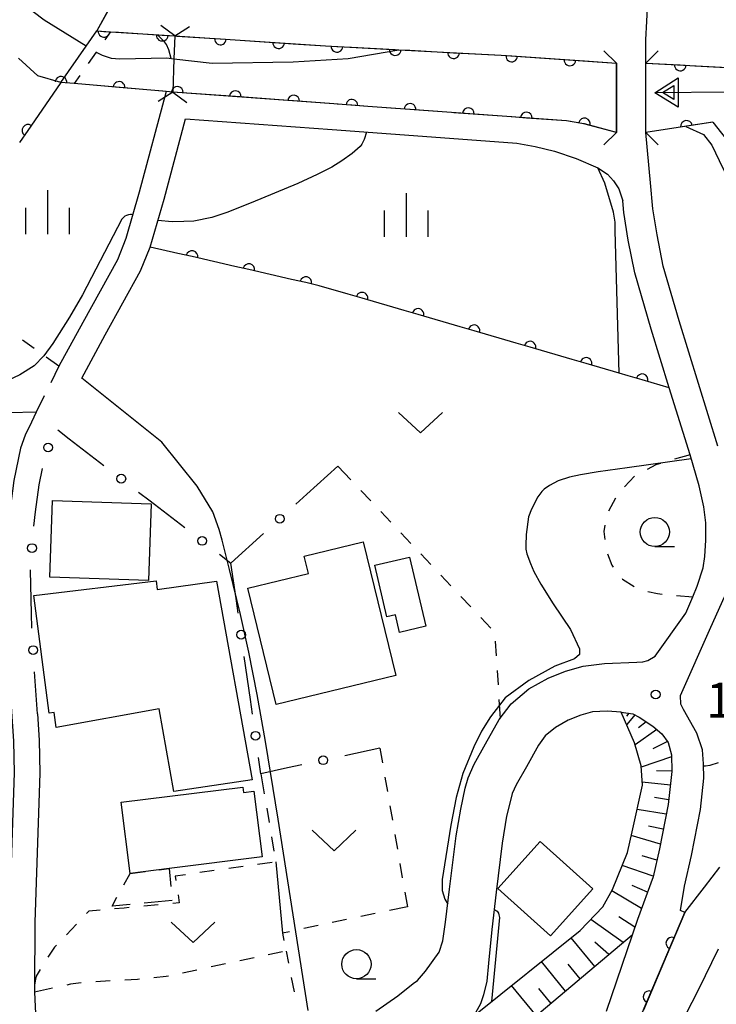
# Model space of a CAD drawing. Units: metres. Extents: x -44055 to -41747, y -126091 to -124373.
# Drawn here: x -43960 to -43900, y -125531 to -125447 of the extents above; entities that cross this region are included whole.
import ezdxf

# ---------------------------------------------------------------- set-up
doc = ezdxf.new("R2010")
doc.units = ezdxf.units.M
doc.header["$LTSCALE"] = 2.5
doc.layers.get('0').update_dxf_attribs({"linetype": 'CONTINUOUS'})
for name, color, linetype in [('2101000', 7, 'CONTINUOUS'), ('2203000', 7, 'CONTINUOUS'), ('2203990', 7, 'CONTINUOUS'), ('2205000', 7, 'CONTINUOUS'), ('2205990', 7, 'CONTINUOUS'), ('3001000', 7, 'CONTINUOUS'), ('3003000', 7, 'CONTINUOUS'), ('5101000', 7, 'CONTINUOUS'), ('5227110', 7, 'CONTINUOUS'), ('5227120', 7, 'CONTINUOUS'), ('5241000', 7, 'CONTINUOUS'), ('6101110', 7, 'CONTINUOUS'), ('6101120', 7, 'CONTINUOUS'), ('6101990', 7, 'CONTINUOUS'), ('6110000', 7, 'CONTINUOUS'), ('6130000', 7, 'CONTINUOUS'), ('6301000', 7, 'CONTINUOUS'), ('6302000', 7, 'CONTINUOUS'), ('6313000', 7, 'CONTINUOUS'), ('6331000', 7, 'CONTINUOUS'), ('6334000', 7, 'CONTINUOUS'), ('7101000', 7, 'CONTINUOUS'), ('7102000', 7, 'CONTINUOUS'), ('7312000', 7, 'CONTINUOUS')]:
    doc.layers.add(name, color=color, linetype=linetype)
doc.styles.add('Dm_Anotation', font='txt')

# ---------------------------------------------------------------- blocks, each defined once
blk = doc.blocks.new('631300')
at = {"color": 0, "linetype": 'ByBlock', "lineweight": -2}
blk.add_lwpolyline([(0.75, 0.35), (0, -0.35), (-0.75, 0.35)], dxfattribs=at)
blk = doc.blocks.new('731200')
at = {"color": 0, "linetype": 'ByBlock', "lineweight": -2}
blk.add_circle((0, 0), 0.15, dxfattribs=at)
blk = doc.blocks.new('633100')
at = {"color": 0, "linetype": 'ByBlock', "lineweight": -2}
blk.add_lwpolyline([(0, -0.5), (0.67, -0.5)], dxfattribs=at)
blk.add_circle((0, 0), 0.5, dxfattribs=at)
blk = doc.blocks.new('633400')
at = {"color": 0, "linetype": 'ByBlock', "lineweight": -2}
for points in [[(0, -0.75), (0, 0.75)], [(-0.75, -0.75), (-0.75, 0.15)], [(0.75, -0.75), (0.75, 0.15)]]:
    blk.add_lwpolyline(points, dxfattribs=at)
blk = doc.blocks.new('524100')
at = {"color": 0, "linetype": 'ByBlock', "lineweight": -2}
for points in [[(1.7, -0.5), (1.7, 0.5), (2.5, 0), (1.7, -0.5)], [(-2.5, 0), (2.5, 0)], [(1.85, -0.24), (1.85, 0.24), (2.234, 0), (1.85, -0.24)]]:
    blk.add_lwpolyline(points, dxfattribs=at)
blk = doc.blocks.new('DMDR_HANEN_0.2')
at = {"color": 0, "linetype": 'Continuous', "lineweight": -2}
blk.add_arc((0, 0), 1, 180, 0, dxfattribs=at)
blk = doc.blocks.new('DMDR_POINT_0.15')
at = {"color": 0, "linetype": 'Continuous', "lineweight": -2}
blk.add_circle((0, 0), 1, dxfattribs=at)

msp = doc.modelspace()

# ---------------------------------------------------------------- linework, layer by layer
at = {"layer": '2101000', "flags": 128}
for points in [[(-43884.895, -125322.862), (-43896.365, -125342.794), (-43901.257, -125351.364), (-43907.177, -125361.734), (-43915.873, -125377.425), (-43918.087, -125381.42), (-43925.225, -125393.424), (-43927.687, -125397.826), (-43930.494, -125404.199), (-43932.736, -125409.345), (-43935.407, -125414.684), (-43940.407, -125423.97), (-43949.012, -125439.464), (-43953.495, -125447.662), (-43952.329, -125447.738), (-43946.819, -125448.097), (-43933.893, -125448.94), (-43927.632, -125449.277), (-43918.841, -125449.75), (-43908.982, -125450.422)], [(-43906.472, -125450.422), (-43906.462, -125448.437), (-43906.28, -125445.238), (-43906.032, -125443.709), (-43905.577, -125441.487), (-43904.974, -125439.71), (-43904.477, -125438.426), (-43903.429, -125436.827), (-43902.061, -125435.422)], [(-43908.982, -125456.372), (-43908.982, -125450.422)], [(-43906.472, -125456.372), (-43906.472, -125450.422)], [(-43908.982, -125456.372), (-43911.758, -125455.626), (-43913.241, -125455.385), (-43923.106, -125454.657), (-43930.265, -125454.131), (-43933.177, -125453.917), (-43946.986, -125452.902), (-43947.55, -125452.861), (-43949.859, -125461.491), (-43950.997, -125465.469), (-43951.736, -125467.271), (-43954.701, -125472.646), (-43956.739, -125476.405)], [(-43954.793, -125477.431), (-43952.771, -125473.702), (-43949.749, -125468.223), (-43948.915, -125466.191), (-43947.739, -125462.078), (-43945.895, -125455.189), (-43933.337, -125456.111), (-43923.268, -125456.851), (-43917.505, -125457.276), (-43915.95, -125457.58), (-43914.287, -125457.964), (-43912.426, -125458.597), (-43910.581, -125459.385), (-43909.751, -125459.945), (-43909.232, -125460.504), (-43908.774, -125461.19), (-43908.428, -125462.24)], [(-43900.279, -125483.263), (-43903.615, -125472.513), (-43904.965, -125467.821), (-43905.498, -125465.155), (-43905.853, -125462.915), (-43906.066, -125460.676), (-43906.472, -125456.372)], [(-43905.658, -125501.247), (-43903.037, -125497.569), (-43902.441, -125496.181), (-43902.049, -125495.269), (-43901.554, -125493.696), (-43901.417, -125492.71), (-43901.322, -125491.318), (-43901.322, -125489.825), (-43901.502, -125488.45), (-43901.887, -125486.652), (-43902.672, -125483.987), (-43904.454, -125478.242), (-43906.01, -125473.229), (-43907.396, -125468.413), (-43907.959, -125465.596), (-43908.334, -125463.229), (-43908.428, -125462.24)], [(-43958.701, -125480.35), (-43959.104, -125481.201), (-43959.626, -125482.303), (-43960.032, -125483.43), (-43960.615, -125486.206), (-43961.131, -125490.165), (-43961.379, -125493.853), (-43961.257, -125499.217), (-43960.632, -125508.534), (-43960.586, -125511.261), (-43961.129, -125527.501), (-43961.27, -125527.776), (-43961.473, -125528.618), (-43961.559, -125529.576), (-43961.548, -125529.848), (-43968.587, -125530.032), (-43970.057, -125529.988), (-43983.189, -125529.598), (-43986.631, -125529.27), (-43987.991, -125529.015), (-43988.561, -125528.82), (-43989.537, -125528.115), (-43994.23, -125523.732)], [(-43908.682, -125536.349), (-43903.116, -125523.217), (-43903.484, -125523.061), (-43903.151, -125520.968), (-43902.549, -125518.353), (-43901.781, -125514.406), (-43901.482, -125511.712), (-43901.514, -125510.482), (-43901.608, -125509.273), (-43902.082, -125507.851), (-43903.243, -125505.837), (-43903.456, -125505.363), (-43903.487, -125504.626), (-43900.894, -125498.757), (-43899.711, -125496.167)], [(-43929.581, -125531.672), (-43927.712, -125530.37), (-43926.38, -125529.324), (-43926.034, -125529.065), (-43925.338, -125528.26), (-43924.154, -125526.613), (-43923.86, -125525.655), (-43923.616, -125524.047), (-43923.278, -125521.233), (-43922.716, -125516.65), (-43922.313, -125514.379), (-43921.925, -125512.582), (-43921.668, -125511.675), (-43921.152, -125510.511), (-43920.186, -125508.772), (-43919.011, -125506.692), (-43918.007, -125505.337), (-43916.479, -125504.05), (-43914.829, -125503.138), (-43913.334, -125502.53), (-43911.838, -125502.109), (-43910.002, -125501.873), (-43907.239, -125501.773), (-43906.718, -125501.733), (-43906.292, -125501.618), (-43905.658, -125501.247)], [(-43908.557, -125506.042), (-43909.767, -125505.96), (-43911.037, -125506.039), (-43912.035, -125506.32), (-43913.102, -125506.754), (-43914.201, -125507.362), (-43915.072, -125508.095), (-43915.65, -125508.875), (-43916.696, -125510.727), (-43917.568, -125512.296), (-43917.897, -125513.038), (-43918.031, -125513.511), (-43918.39, -125514.974), (-43918.762, -125517.274), (-43919.286, -125521.483), (-43919.665, -125524.69), (-43919.924, -125527.576), (-43920.095, -125529.105), (-43920.358, -125530.276), (-43920.623, -125531.042), (-43921.204, -125532.086)], [(-43908.557, -125506.042), (-43907.583, -125506.212), (-43907.036, -125506.472), (-43905.848, -125507.259), (-43905.09, -125507.899), (-43904.546, -125508.657), (-43904.261, -125509.723), (-43904.225, -125511.15), (-43904.55, -125513.978), (-43905.288, -125517.771), (-43905.84, -125520.168), (-43907.18, -125523.816), (-43907.636, -125525.156), (-43909.863, -125531.704)], [(-43958.584, -125506.188), (-43958.433, -125508.442), (-43958.385, -125511.279), (-43958.813, -125524.067), (-43958.85, -125529.736), (-43958.837, -125530.043), (-43958.735, -125532.508)]]:
    msp.add_lwpolyline(points, dxfattribs=at)
at = {"layer": '2203000', "flags": 128}
for points in [[(-43908.982, -125450.422), (-43908.982, -125456.372)], [(-43906.472, -125456.372), (-43906.472, -125450.422)]]:
    msp.add_lwpolyline(points, dxfattribs=at)
at = {"layer": '2203990', "flags": 128}
for points in [[(-43908.982, -125450.422), (-43910.043, -125449.361)], [(-43906.472, -125450.422), (-43905.411, -125449.361)], [(-43908.982, -125456.372), (-43910.043, -125457.433)], [(-43906.472, -125456.372), (-43905.411, -125457.433)]]:
    msp.add_lwpolyline(points, dxfattribs=at)
at = {"layer": '2205000', "flags": 128}
msp.add_lwpolyline([(-43946.819, -125448.097), (-43946.887, -125450.047), (-43946.986, -125452.902)], dxfattribs=at)
at = {"layer": '2205990', "flags": 128}
for points in [[(-43946.819, -125448.097), (-43948.017, -125447.195)], [(-43946.819, -125448.097), (-43945.561, -125447.28)], [(-43946.986, -125452.902), (-43948.244, -125453.72)], [(-43946.986, -125452.902), (-43945.788, -125453.805)]]:
    msp.add_lwpolyline(points, dxfattribs=at)
at = {"layer": '3001000', "flags": 128}
for points in [[(-43949.059, -125494.77), (-43957.531, -125494.479), (-43957.306, -125487.918), (-43948.834, -125488.209)], [(-43930.685, -125491.458), (-43927.891, -125502.916), (-43938.123, -125505.411), (-43940.555, -125495.439), (-43935.367, -125494.173), (-43935.729, -125492.689)], [(-43926.712, -125492.761), (-43925.313, -125498.694), (-43927.561, -125499.225), (-43927.916, -125497.719), (-43928.639, -125497.889), (-43929.683, -125493.461)], [(-43943.25, -125494.834), (-43940.201, -125511.846), (-43946.886, -125512.868), (-43948.154, -125505.761), (-43956.99, -125507.38), (-43957.148, -125506.07), (-43957.586, -125506.142), (-43958.899, -125496.062), (-43948.411, -125494.792), (-43948.316, -125495.545)], [(-43940.042, -125512.836), (-43939.338, -125518.458), (-43947.287, -125519.454), (-43950.637, -125519.873), (-43951.401, -125513.774), (-43941, -125512.471), (-43940.94, -125512.948)], [(-43914.637, -125525.238), (-43919.146, -125521.155), (-43915.502, -125517.13), (-43910.993, -125521.212)]]:
    msp.add_lwpolyline(points, close=True, dxfattribs=at)
at = {"layer": '3003000', "linetype": 'Continuous'}
for points in [[(-43948.151, -125519.562), (-43947.287, -125519.454)], [(-43947.287, -125519.454), (-43947.144, -125521.001)], [(-43951.185, -125520.863), (-43950.637, -125519.873)], [(-43950.637, -125519.873), (-43949.354, -125519.713)], [(-43952.196, -125522.689), (-43951.773, -125521.924)], [(-43950.653, -125522.546), (-43952.196, -125522.689)], [(-43947.032, -125522.208), (-43949.446, -125522.433)]]:
    msp.add_lwpolyline(points, dxfattribs=at)
at = {"layer": '5101000', "flags": 128}
for points in [[(-43954.418, -125448.985), (-43958.003, -125446.734), (-43958.956, -125446.03)], [(-43953.549, -125449.486), (-43953.045, -125449.731), (-43952.279, -125450), (-43951.522, -125450.06), (-43947.49, -125449.98), (-43946.887, -125450.047), (-43943.601, -125450.417), (-43936.669, -125450.327), (-43931.95, -125450.019), (-43927.632, -125449.277), (-43918.841, -125449.75), (-43908.982, -125450.422)], [(-43956.574, -125452.073), (-43958.54, -125451.518), (-43960.201, -125449.995)], [(-43906.472, -125450.422), (-43894.569, -125451.064), (-43891.263, -125450.92), (-43873.533, -125450.772), (-43869.315, -125450.738), (-43862.752, -125451.329), (-43854.628, -125452.477), (-43837.789, -125457.207), (-43828.838, -125461.76)], [(-43908.982, -125456.372), (-43911.758, -125455.626), (-43913.241, -125455.385), (-43923.106, -125454.657), (-43930.265, -125454.131), (-43933.177, -125453.917), (-43946.986, -125452.902), (-43947.55, -125452.861), (-43955.425, -125452.174), (-43956.574, -125452.073)], [(-43900.725, -125455.499), (-43906.472, -125456.372)], [(-43900.725, -125455.499), (-43899.238, -125457.363), (-43893.018, -125471.889), (-43892.131, -125474.605), (-43890.22, -125483.675)]]:
    msp.add_lwpolyline(points, dxfattribs=at)
at = {"layer": '5227110', "linetype": 'Continuous'}
for points in [[(-43952.329, -125447.738), (-43952.803, -125448.418)], [(-43953.549, -125449.486), (-43954.234, -125450.468)], [(-43953.519, -125449.443), (-43953.549, -125449.486)], [(-43954.95, -125451.493), (-43955.425, -125452.174)]]:
    msp.add_lwpolyline(points, dxfattribs=at)
at = {"layer": '5227120', "flags": 128}
msp.add_lwpolyline([(-43956.574, -125452.073), (-43954.418, -125448.985), (-43953.495, -125447.662)], dxfattribs=at)
at = {"layer": '6101110', "flags": 128}
msp.add_lwpolyline([(-43908.557, -125506.042), (-43907.583, -125506.212), (-43907.036, -125506.472), (-43905.848, -125507.259), (-43905.09, -125507.899), (-43904.546, -125508.657), (-43904.261, -125509.723), (-43904.225, -125511.15), (-43904.55, -125513.978), (-43905.288, -125517.771), (-43905.84, -125520.168), (-43907.18, -125523.816), (-43907.636, -125525.156), (-43916.52, -125532.655), (-43922.859, -125537.757), (-43927.32, -125541.11), (-43930.754, -125541.182), (-43933.015, -125540.88), (-43936.018, -125540.478), (-43938.628, -125539.567)], dxfattribs=at)
at = {"layer": '6101120', "flags": 128}
msp.add_lwpolyline([(-43938.628, -125539.567), (-43937.224, -125539.435), (-43934.638, -125539.191), (-43931.38, -125539.145), (-43930.662, -125538.931), (-43929.675, -125538.445), (-43928.81, -125537.871), (-43926.676, -125536.351), (-43924.438, -125534.793), (-43922.545, -125533.305), (-43921.204, -125532.086), (-43912.085, -125524.773), (-43910.137, -125522.739), (-43909.308, -125521.242), (-43908.027, -125518.072), (-43907.638, -125516.319), (-43906.746, -125512.303), (-43906.871, -125510.663), (-43907.419, -125508.681), (-43908.557, -125506.042)], dxfattribs=at)
at = {"layer": '6101990', "flags": 128}
for points in [[(-43907.917, -125506.154), (-43908.113, -125506.386)], [(-43907.406, -125506.296), (-43908.094, -125507.115)], [(-43906.426, -125506.876), (-43907.09, -125507.389)], [(-43905.506, -125507.548), (-43907.367, -125508.868)], [(-43904.606, -125508.573), (-43905.853, -125509.204)], [(-43904.257, -125509.89), (-43906.864, -125510.762)], [(-43904.226, -125511.1), (-43905.533, -125511.085)], [(-43904.357, -125512.302), (-43906.765, -125512.057)], [(-43904.502, -125513.56), (-43905.718, -125513.356)], [(-43904.712, -125514.808), (-43907.208, -125514.384)], [(-43904.96, -125516.086), (-43906.217, -125515.832)], [(-43905.209, -125517.364), (-43907.706, -125516.624)], [(-43905.51, -125518.735), (-43906.759, -125518.363)], [(-43905.825, -125520.102), (-43908.479, -125519.191)], [(-43906.326, -125521.492), (-43907.632, -125520.909)], [(-43906.836, -125522.88), (-43909.384, -125521.379)], [(-43908.396, -125525.798), (-43911.168, -125523.815)], [(-43907.408, -125524.485), (-43908.767, -125523.602)], [(-43910.833, -125527.854), (-43912.858, -125525.392)], [(-43909.614, -125526.826), (-43910.831, -125525.779)], [(-43913.331, -125529.963), (-43915.409, -125527.438)], [(-43912.082, -125528.909), (-43913.108, -125527.662)], [(-43915.83, -125532.072), (-43917.96, -125529.484)], [(-43914.581, -125531.018), (-43915.632, -125529.739)]]:
    msp.add_lwpolyline(points, dxfattribs=at)
at = {"layer": '6110000', "linetype": 'Continuous'}
for points in [[(-43951.99, -125444.91), (-43953.495, -125447.662)], [(-43953.495, -125447.662), (-43952.883, -125447.702)], [(-43952.883, -125447.702), (-43952.329, -125447.738)], [(-43952.329, -125447.738), (-43951.635, -125447.783)], [(-43951.635, -125447.783), (-43947.893, -125448.027)], [(-43947.893, -125448.027), (-43946.819, -125448.097)], [(-43946.819, -125448.097), (-43946.646, -125448.109)], [(-43946.646, -125448.109), (-43942.904, -125448.353)], [(-43942.904, -125448.353), (-43941.657, -125448.434)], [(-43941.657, -125448.434), (-43937.915, -125448.678)], [(-43937.915, -125448.678), (-43936.667, -125448.759)], [(-43936.667, -125448.759), (-43933.893, -125448.94)], [(-43933.893, -125448.94), (-43932.924, -125448.992)], [(-43932.924, -125448.992), (-43931.676, -125449.059)], [(-43931.676, -125449.059), (-43927.932, -125449.261)], [(-43927.932, -125449.261), (-43927.632, -125449.277)], [(-43927.632, -125449.277), (-43926.684, -125449.328)], [(-43926.684, -125449.328), (-43922.939, -125449.529)], [(-43922.939, -125449.529), (-43921.691, -125449.597)], [(-43921.691, -125449.597), (-43918.841, -125449.75)], [(-43918.841, -125449.75), (-43917.947, -125449.811)], [(-43917.947, -125449.811), (-43916.7, -125449.896)], [(-43916.7, -125449.896), (-43912.959, -125450.151)], [(-43912.959, -125450.151), (-43911.711, -125450.236)], [(-43911.711, -125450.236), (-43908.982, -125450.422)], [(-43906.472, -125450.422), (-43903.512, -125450.582)], [(-43903.512, -125450.582), (-43902.264, -125450.649)], [(-43902.264, -125450.649), (-43898.519, -125450.851)], [(-43956.574, -125452.073), (-43957.279, -125453.099)], [(-43956.568, -125452.074), (-43956.574, -125452.073)], [(-43955.425, -125452.174), (-43956.568, -125452.074)], [(-43952.833, -125452.4), (-43955.425, -125452.174)], [(-43951.587, -125452.509), (-43952.833, -125452.4)], [(-43947.852, -125452.835), (-43951.587, -125452.509)], [(-43947.55, -125452.861), (-43947.852, -125452.835)], [(-43946.986, -125452.902), (-43947.55, -125452.861)], [(-43946.605, -125452.93), (-43946.986, -125452.902)], [(-43942.865, -125453.205), (-43946.605, -125452.93)], [(-43957.279, -125453.099), (-43959.403, -125456.189)], [(-43941.619, -125453.297), (-43942.865, -125453.205)], [(-43937.879, -125453.572), (-43941.619, -125453.297)], [(-43936.632, -125453.663), (-43937.879, -125453.572)], [(-43933.177, -125453.917), (-43936.632, -125453.663)], [(-43932.892, -125453.938), (-43933.177, -125453.917)], [(-43931.646, -125454.03), (-43932.892, -125453.938)], [(-43930.265, -125454.131), (-43931.646, -125454.03)], [(-43927.906, -125454.304), (-43930.265, -125454.131)], [(-43926.659, -125454.396), (-43927.906, -125454.304)], [(-43923.106, -125454.657), (-43926.659, -125454.396)], [(-43922.919, -125454.671), (-43923.106, -125454.657)], [(-43921.673, -125454.763), (-43922.919, -125454.671)], [(-43917.933, -125455.039), (-43921.673, -125454.763)], [(-43916.686, -125455.131), (-43917.933, -125455.039)], [(-43913.241, -125455.385), (-43916.686, -125455.131)], [(-43912.949, -125455.432), (-43913.241, -125455.385)], [(-43911.758, -125455.626), (-43912.949, -125455.432)], [(-43959.403, -125456.189), (-43960.111, -125457.22)], [(-43911.716, -125455.637), (-43911.758, -125455.626)], [(-43908.982, -125456.372), (-43911.716, -125455.637)], [(-43904.216, -125456.03), (-43906.472, -125456.372)], [(-43902.981, -125455.842), (-43904.216, -125456.03)], [(-43900.725, -125455.499), (-43902.981, -125455.842)], [(-43946.56, -125466.73), (-43948.915, -125466.191)], [(-43945.341, -125467.009), (-43946.56, -125466.73)], [(-43941.686, -125467.845), (-43945.341, -125467.009)], [(-43940.467, -125468.124), (-43941.686, -125467.845)], [(-43936.812, -125468.96), (-43940.467, -125468.124)], [(-43935.593, -125469.239), (-43936.812, -125468.96)], [(-43934.448, -125469.501), (-43935.593, -125469.239)], [(-43931.976, -125470.221), (-43934.448, -125469.501)], [(-43930.776, -125470.571), (-43931.976, -125470.221)], [(-43927.175, -125471.62), (-43930.776, -125470.571)], [(-43925.975, -125471.97), (-43927.175, -125471.62)], [(-43922.375, -125473.019), (-43925.975, -125471.97)], [(-43921.175, -125473.369), (-43922.375, -125473.019)], [(-43917.575, -125474.418), (-43921.175, -125473.369)], [(-43916.375, -125474.768), (-43917.575, -125474.418)], [(-43912.775, -125475.817), (-43916.375, -125474.768)], [(-43911.574, -125476.167), (-43912.775, -125475.817)], [(-43908.74, -125476.993), (-43911.574, -125476.167)], [(-43907.974, -125477.217), (-43908.74, -125476.993)], [(-43906.774, -125477.566), (-43907.974, -125477.217)], [(-43904.454, -125478.242), (-43906.774, -125477.566)], [(-43903.116, -125523.217), (-43904.23, -125525.847)], [(-43904.23, -125525.847), (-43904.718, -125526.997)], [(-43904.718, -125526.997), (-43906.182, -125530.45)], [(-43906.182, -125530.45), (-43906.669, -125531.601)]]:
    msp.add_lwpolyline(points, dxfattribs=at)
at = {"layer": '6130000', "linetype": 'Continuous'}
for points in [[(-43958.701, -125480.35), (-43961.006, -125480.396)], [(-43956.849, -125481.85), (-43955.858, -125482.613)], [(-43955.858, -125482.613), (-43952.886, -125484.899)], [(-43935.515, -125487.375), (-43932.856, -125484.957)], [(-43958.444, -125486.575), (-43958.152, -125485.182)], [(-43958.745, -125488.883), (-43958.444, -125486.575)], [(-43949.914, -125487.186), (-43948.923, -125487.948)], [(-43936.44, -125488.216), (-43935.515, -125487.375)], [(-43948.923, -125487.948), (-43945.951, -125490.235)], [(-43958.907, -125490.122), (-43958.745, -125488.883)], [(-43941.989, -125493.261), (-43939.215, -125490.738)], [(-43942.979, -125492.522), (-43942.002, -125493.273)], [(-43942.002, -125493.273), (-43941.989, -125493.261)], [(-43941.569, -125496.319), (-43942.002, -125493.273)], [(-43959.177, -125493.902), (-43959.175, -125493.862)], [(-43959.093, -125497.611), (-43959.177, -125493.902)], [(-43941.393, -125497.557), (-43941.569, -125496.319)], [(-43959.065, -125498.861), (-43959.093, -125497.611)], [(-43940.337, -125504.982), (-43940.865, -125501.27)], [(-43958.584, -125506.188), (-43958.825, -125502.603)], [(-43940.161, -125506.22), (-43940.337, -125504.982)], [(-43929.253, -125509.136), (-43932.261, -125509.784)], [(-43939.435, -125511.33), (-43939.634, -125509.933)], [(-43937.148, -125510.837), (-43939.435, -125511.33)], [(-43935.927, -125510.574), (-43937.148, -125510.837)]]:
    msp.add_lwpolyline(points, dxfattribs=at)
at = {"layer": '6301000', "linetype": 'Continuous'}
for points in [[(-43958.86, -125474.895), (-43959.878, -125474.17)], [(-43956.739, -125476.405), (-43957.841, -125475.62)], [(-43956.739, -125476.405), (-43957.442, -125477.818)], [(-43957.998, -125478.937), (-43958.701, -125480.35)], [(-43902.672, -125483.987), (-43904.002, -125484.38)], [(-43932.856, -125484.957), (-43931.746, -125486.134)], [(-43905.592, -125484.849), (-43906.335, -125485.246)], [(-43905.201, -125484.734), (-43905.592, -125484.849)], [(-43907.44, -125485.835), (-43908.294, -125486.744)], [(-43907.438, -125485.834), (-43907.44, -125485.835)], [(-43930.888, -125487.042), (-43930.03, -125487.951)], [(-43909.071, -125487.711), (-43909.647, -125488.821)], [(-43929.172, -125488.86), (-43928.313, -125489.769)], [(-43909.962, -125490.015), (-43910.044, -125490.579)], [(-43927.455, -125490.678), (-43926.597, -125491.587)], [(-43910.044, -125490.579), (-43909.966, -125491.254)], [(-43925.739, -125492.496), (-43924.881, -125493.405)], [(-43909.746, -125492.478), (-43909.385, -125493.469)], [(-43909.385, -125493.469), (-43909.266, -125493.623)], [(-43924.023, -125494.314), (-43923.165, -125495.223)], [(-43908.499, -125494.611), (-43908.461, -125494.66)], [(-43908.461, -125494.66), (-43907.459, -125495.298)], [(-43906.291, -125495.7), (-43905.462, -125495.898)], [(-43905.462, -125495.898), (-43905.066, -125495.935)], [(-43922.306, -125496.132), (-43921.448, -125497.04)], [(-43903.822, -125496.052), (-43902.441, -125496.181)], [(-43920.59, -125497.949), (-43919.732, -125498.858)], [(-43919.368, -125499.983), (-43919.286, -125501.23)], [(-43919.204, -125502.477), (-43919.121, -125503.725)], [(-43919.039, -125504.972), (-43918.932, -125506.586)], [(-43929.253, -125509.136), (-43929.034, -125510.396)], [(-43939.435, -125511.33), (-43939.148, -125513.044)], [(-43928.82, -125511.627), (-43928.605, -125512.859)], [(-43938.941, -125514.277), (-43938.734, -125515.509)], [(-43928.391, -125514.09), (-43928.177, -125515.322)], [(-43938.528, -125516.742), (-43938.321, -125517.975)], [(-43927.963, -125516.554), (-43927.749, -125517.785)], [(-43940.957, -125519.288), (-43942.195, -125519.463)], [(-43938.482, -125518.939), (-43939.719, -125519.114)], [(-43927.535, -125519.017), (-43927.321, -125520.248)], [(-43945.908, -125519.987), (-43946.778, -125520.11)], [(-43946.778, -125520.11), (-43946.722, -125520.477)], [(-43943.432, -125519.637), (-43944.67, -125519.812)], [(-43946.533, -125521.712), (-43946.43, -125522.387)], [(-43927.107, -125521.48), (-43926.888, -125522.74)], [(-43951.167, -125522.856), (-43951.971, -125522.921)], [(-43950.726, -125522.812), (-43951.167, -125522.856)], [(-43948.238, -125522.566), (-43949.482, -125522.689)], [(-43946.43, -125522.387), (-43946.994, -125522.443)], [(-43926.888, -125522.74), (-43928.429, -125523.065)], [(-43954.168, -125523.101), (-43954.372, -125523.316)], [(-43953.217, -125523.023), (-43954.168, -125523.101)], [(-43929.652, -125523.323), (-43930.875, -125523.581)], [(-43955.233, -125524.221), (-43956.095, -125525.127)], [(-43934.544, -125524.354), (-43935.767, -125524.612)], [(-43932.098, -125523.838), (-43933.321, -125524.096)], [(-43936.991, -125524.87), (-43937.595, -125524.997)], [(-43937.595, -125524.997), (-43937.472, -125525.618)], [(-43957.115, -125526.2), (-43957.684, -125527.046)], [(-43956.957, -125526.033), (-43957.115, -125526.2)], [(-43940.029, -125527.125), (-43941.252, -125527.382)], [(-43937.582, -125526.61), (-43938.806, -125526.867)], [(-43937.287, -125526.547), (-43937.086, -125527.562)], [(-43942.475, -125527.64), (-43943.698, -125527.897)], [(-43958.681, -125528.685), (-43958.786, -125529.074)], [(-43958.351, -125528.102), (-43958.681, -125528.685)], [(-43947.543, -125528.707), (-43948.608, -125528.817)], [(-43947.368, -125528.67), (-43947.543, -125528.707)], [(-43944.922, -125528.155), (-43946.145, -125528.412)], [(-43936.842, -125528.788), (-43936.599, -125530.014)], [(-43958.836, -125529.457), (-43958.85, -125529.736)], [(-43957.298, -125529.712), (-43958.837, -125530.043)], [(-43958.786, -125529.074), (-43958.836, -125529.457)], [(-43955.741, -125529.379), (-43956.076, -125529.45)], [(-43954.84, -125529.265), (-43955.741, -125529.379)], [(-43952.347, -125529.093), (-43953.595, -125529.162)], [(-43950.003, -125528.962), (-43951.099, -125529.023)], [(-43949.852, -125528.947), (-43950.003, -125528.962)]]:
    msp.add_lwpolyline(points, dxfattribs=at)
at = {"layer": '6302000', "flags": 128}
msp.add_lwpolyline([(-43938.167, -125518.894), (-43937.595, -125524.997)], dxfattribs=at)
at = {"layer": '7101000', "elevation": 160, "flags": 128}
msp.add_lwpolyline([(-43900.263, -125510.402), (-43900.968, -125510.624), (-43901.349, -125510.686), (-43901.509, -125510.692)], dxfattribs=at)
at = {"layer": '7102000', "flags": 128}
for points, elevation in [([(-43947.117, -125450.021), (-43947.327, -125449.271), (-43947.541, -125448.83), (-43947.703, -125448.592), (-43948.253, -125448.054)], 152), ([(-43926.165, -125449.356), (-43926.166, -125449.406)], 154), ([(-43903.027, -125455.849), (-43901.527, -125456.546), (-43900.796, -125457.443), (-43899.86, -125459.436), (-43898.509, -125461.968), (-43895.146, -125469.084), (-43894.322, -125470.538), (-43893.866, -125470.865), (-43893.33, -125471.16)], 156), ([(-43930.382, -125456.328), (-43930.595, -125456.981), (-43930.784, -125457.357), (-43930.853, -125457.461), (-43930.94, -125457.568), (-43931.627, -125458.171), (-43932.498, -125458.806), (-43933.373, -125459.337), (-43934.632, -125459.978), (-43936.275, -125460.729), (-43940.283, -125462.401), (-43942.358, -125463.227), (-43943.648, -125463.657), (-43945.181, -125463.96), (-43946.039, -125464.009), (-43947.04, -125464.016), (-43948.267, -125463.926)], 154), ([(-43909.083, -125464.06), (-43909.218, -125463.19), (-43909.979, -125460.716), (-43910.581, -125459.385)], 156), ([(-43950.411, -125463.42), (-43950.534, -125463.4), (-43950.619, -125463.399), (-43950.786, -125463.427), (-43950.964, -125463.485), (-43951.098, -125463.556), (-43951.183, -125463.622), (-43951.363, -125463.809), (-43953.572, -125468.091), (-43954.738, -125470.297), (-43955.827, -125472.189), (-43957.266, -125474.463), (-43958.023, -125475.515), (-43958.863, -125476.356), (-43960.097, -125477.14), (-43961.808, -125477.94)], 154), ([(-43908.74, -125476.993), (-43909.036, -125466.857), (-43909.094, -125464.774), (-43909.083, -125464.06)], 156), ([(-43943.555, -125488.887), (-43944.904, -125486.675), (-43947.931, -125482.899), (-43954.793, -125477.431)], 156), ([(-43902.568, -125484.339), (-43908.071, -125485.101), (-43910.546, -125485.46), (-43912.067, -125485.699), (-43913.012, -125485.904), (-43913.96, -125486.23), (-43914.722, -125486.631), (-43915.157, -125486.944), (-43915.38, -125487.154), (-43915.724, -125487.611), (-43916.267, -125488.651), (-43916.508, -125489.326), (-43916.705, -125490.814), (-43916.748, -125491.781), (-43916.738, -125492.076), (-43916.649, -125492.475), (-43916.351, -125493.305), (-43916.042, -125494.011), (-43915.456, -125495.086), (-43914.405, -125496.774), (-43912.922, -125498.983), (-43912.14, -125500.62), (-43912.14, -125500.812), (-43912.14, -125501.1), (-43912.557, -125501.485), (-43914.257, -125502.126), (-43916.471, -125503.343), (-43918.523, -125504.817), (-43919.778, -125506.463), (-43920.532, -125507.671), (-43921.196, -125509.013), (-43922.145, -125511.325), (-43922.698, -125513.361), (-43923.176, -125515.745), (-43923.906, -125520.407), (-43923.906, -125521.349), (-43923.686, -125522.07), (-43923.431, -125522.524)], 158), ([(-43935.393, -125531.617), (-43937.969, -125515.214), (-43939.044, -125508.576), (-43939.765, -125504.552), (-43940.482, -125500.926), (-43941.195, -125497.696), (-43942.116, -125493.827), (-43942.748, -125491.311), (-43943.009, -125490.386), (-43943.555, -125488.887)], 156), ([(-43903.116, -125523.217), (-43901.428, -125521.047), (-43900.13, -125519.337)], 162), ([(-43919.454, -125522.96), (-43919.345, -125523.015), (-43919.255, -125523.078), (-43919.205, -125523.125), (-43919.143, -125523.204), (-43919.093, -125523.293), (-43919.045, -125523.426), (-43918.998, -125523.649), (-43919.671, -125530.857)], 158), ([(-43903.62, -125533.139), (-43901.912, -125529.801), (-43900.221, -125526.327)], 164)]:
    msp.add_lwpolyline(points, dxfattribs=dict(at, elevation=elevation))

# ---------------------------------------------------------------- block references
at = {"layer": '5241000', "xscale": 2.5, "yscale": 2.5, "zscale": 2.5, "rotation": 180.4751044680655}
msp.add_blockref('524100', (-43899.44, -125452.908), dxfattribs=at)
at = {"layer": '6110000', "linetype": 'Continuous', "xscale": 0.5, "yscale": 0.5, "zscale": 0.5}
for p, rotation in [((-43952.883, -125447.702), 356.2697419229099), ((-43947.893, -125448.027), 356.2697419236295), ((-43942.904, -125448.353), 356.2697419234532), ((-43937.915, -125448.678), 356.2697419234532), ((-43932.924, -125448.992), 356.9196877416604), ((-43927.932, -125449.261), 356.9196877416604), ((-43922.939, -125449.529), 356.9196877411801), ((-43917.947, -125449.811), 356.1006894789107), ((-43912.959, -125450.151), 356.1006894789107), ((-43903.512, -125450.582), 356.9150870786569), ((-43956.568, -125452.074), 175.0125878203315), ((-43951.587, -125452.509), 175.0125878203306), ((-43946.605, -125452.93), 175.7977971988589), ((-43941.619, -125453.297), 175.7977971988589), ((-43936.632, -125453.663), 175.7977971988589), ((-43931.646, -125454.03), 175.797797198824), ((-43926.659, -125454.396), 175.7977971988819), ((-43921.673, -125454.763), 175.7794368418086), ((-43916.686, -125455.131), 175.7794368418086), ((-43911.716, -125455.637), 164.9581617275527), ((-43902.981, -125455.842), 188.6328352047719), ((-43959.403, -125456.189), 235.497843077433), ((-43945.341, -125467.009), 167.1153716860054), ((-43940.467, -125468.124), 167.1153716860054), ((-43935.593, -125469.239), 167.1153716860054), ((-43930.776, -125470.571), 163.7507652244203), ((-43925.975, -125471.97), 163.7507652244203), ((-43921.175, -125473.369), 163.7507652244203), ((-43916.375, -125474.768), 163.7507652244203), ((-43911.574, -125476.167), 163.7507652244203), ((-43906.774, -125477.566), 163.750765224445), ((-43904.23, -125525.847), 247.0314105505793), ((-43906.182, -125530.45), 247.0314105505793)]:
    msp.add_blockref('DMDR_HANEN_0.2', p, dxfattribs=dict(at, rotation=rotation))
at = {"layer": '6130000', "linetype": 'Continuous', "xscale": 0.375, "yscale": 0.375, "zscale": 0.375}
for p, rotation in [((-43957.673, -125483.374), 70.18852285830509), ((-43951.4, -125486.043), 322.4262084768885), ((-43937.827, -125489.477), 42.27815164244676), ((-43944.465, -125491.378), 322.4262084768885), ((-43959.049, -125491.991), 86.15293019129751), ((-43941.129, -125499.413), 98.0920655613761), ((-43958.95, -125500.732), 93.8377474017632), ((-43939.898, -125508.076), 98.0920655613761), ((-43934.094, -125510.179), 192.1585949710797)]:
    msp.add_blockref('DMDR_POINT_0.15', p, dxfattribs=dict(at, rotation=rotation))
at = {"layer": '6313000', "xscale": 2.5, "yscale": 2.5, "zscale": 2.5}
for p in [(-43925.763, -125481.237), (-43933.174, -125517.055), (-43945.256, -125524.922)]:
    msp.add_blockref('631300', p, dxfattribs=at)
at = {"layer": '6331000', "xscale": 2.5, "yscale": 2.5, "zscale": 2.5}
for p in [(-43905.686, -125490.612), (-43931.255, -125527.657)]:
    msp.add_blockref('633100', p, dxfattribs=at)
at = {"layer": '6334000', "xscale": 2.5, "yscale": 2.5, "zscale": 2.5}
for p in [(-43957.708, -125463.196), (-43926.976, -125463.442)]:
    msp.add_blockref('633400', p, dxfattribs=at)
at = {"layer": '7312000', "xscale": 2.5, "yscale": 2.5, "zscale": 2.5}
msp.add_blockref('731200', (-43905.615, -125504.544, 159.493), dxfattribs=at)

# ---------------------------------------------------------------- texts
at = {"layer": '7312000', "style": 'Dm_Anotation'}
msp.add_text('159.5', height=3, dxfattribs=at).set_placement((-43901.294, -125506.523))

doc.saveas('drawing.dxf')
